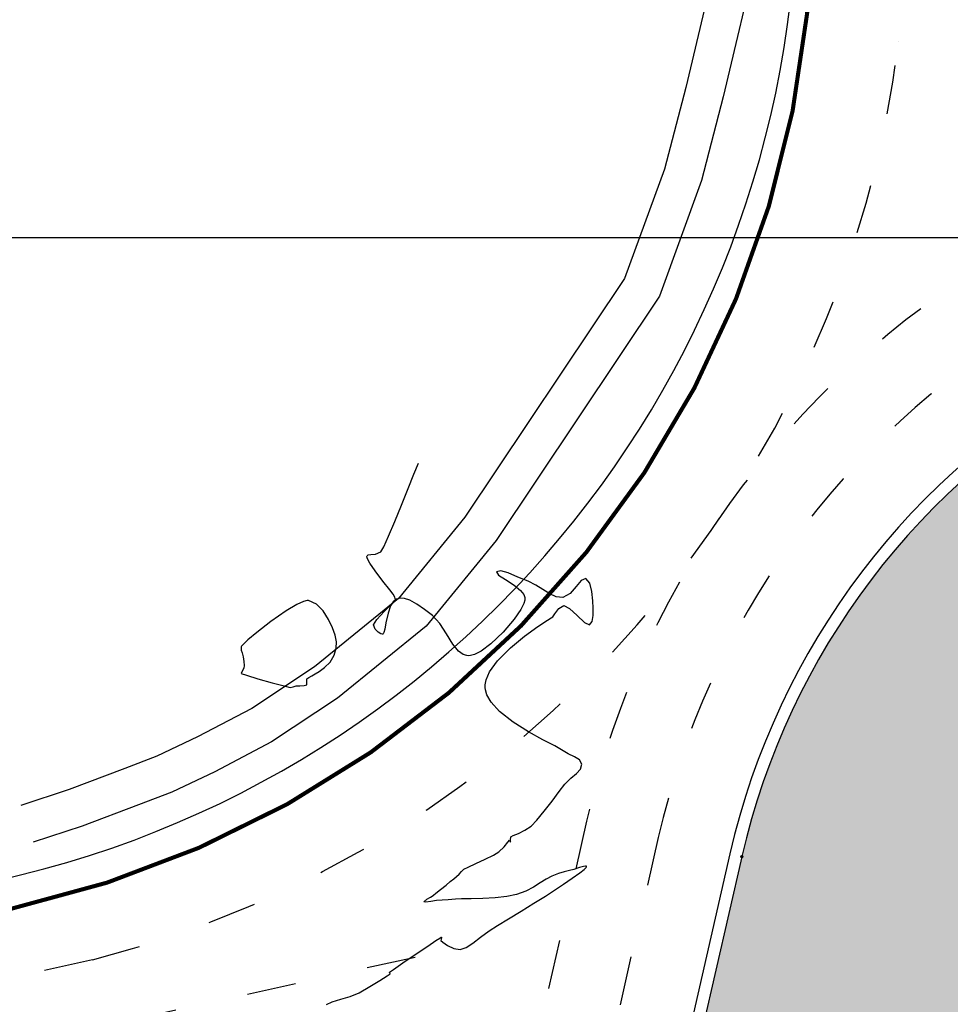
# Model space of a CAD drawing. Units: millimetres. Extents: x 268092 to 282069, y 8656655 to 8668314.
# Drawn here: x 269718 to 269764, y 8666262 to 8666311 of the extents above; entities that cross this region are included whole.
import ezdxf

# ---------------------------------------------------------------- set-up
doc = ezdxf.new("R2010")
doc.units = ezdxf.units.MM
doc.linetypes.add('ACAD_ISO03W100', pattern=[30, 12, -18])
for name, color, linetype in [('01_PTO', 7, 'Continuous'), ('02_TIN', 7, 'Continuous'), ('Borde de pista proy', 184, 'Continuous'), ('C-ROAD-CNTR-N', 92, 'Continuous'), ('C-ROAD-STAN', 11, 'Continuous'), ('Cuadricula Coordenadas', 5, 'Continuous'), ('L1', 106, 'Continuous'), ('Señalizacion', 252, 'Continuous'), ('TOp_Limite Propiedad', 252, 'Continuous'), ('TOP_Veredas', 252, 'Continuous')]:
    doc.layers.add(name, color=color, linetype=linetype)

# ---------------------------------------------------------------- blocks, each defined once
blk = doc.blocks.new('LOTES')
at = {"layer": 'TOP_Veredas', "flags": 128}
blk.add_lwpolyline([(269753.716, 8666337.157), (269754.437, 8666329.662), (269754.783, 8666322.066), (269754.386, 8666314.12), (269752.673, 8666306.888), (269751.606, 8666302.788), (269749.54, 8666297.13), (269741.542, 8666285.167), (269738.11, 8666280.974), (269733.769, 8666277.444), (269730.541, 8666275.298), (269727.767, 8666273.838), (269725.658, 8666272.842), (269724.021, 8666272.221), (269721.263, 8666271.175), (269718.857, 8666270.382)], dxfattribs=at)
blk = doc.blocks.new('LOTESS')
at = {"layer": 'TOp_Limite Propiedad', "flags": 128}
blk.add_lwpolyline([(269722.46, 8666377.145), (269747.727, 8666379.557), (269752.541, 8666329.528), (269752.881, 8666322.071), (269752.497, 8666314.389), (269750.829, 8666307.346), (269749.79, 8666303.354), (269747.834, 8666297.996), (269740.013, 8666286.299), (269736.762, 8666282.327), (269732.641, 8666278.975), (269729.57, 8666276.934), (269726.918, 8666275.538), (269724.914, 8666274.592), (269723.347, 8666273.998), (269720.629, 8666272.966), (269718.262, 8666272.187)], dxfattribs=at)
at = {"layer": 'TOP_Veredas', "linetype": 'Continuous'}
blk.add_blockref('LOTES', (-0.003, 0), dxfattribs=at)

msp = doc.modelspace()

# ---------------------------------------------------------------- hatches: boundary and pattern name
at = {"layer": 'L1', "ltscale": 1.5}
h = msp.add_hatch(dxfattribs=at)
h.set_pattern_fill('GRASS', color=256, scale=0.035, style=0)
h.paths.add_polyline_path([(269768.2002, 8666291.1132, 0.1886863), (269753.5913, 8666269.7246, -0.9996466), (269753.569, 8666269.6272), (269751.0744, 8666258.72, 0.0551839), (269750.3548, 8666252.4674), (269771.3739, 8666257.1182)])
h.paths.add_polyline_path([(269771.3739, 8666257.1182), (269750.3548, 8666252.4674, 0.3699082), (269774.4566, 8666224.0994)])
h.paths.add_polyline_path([(269774.326, 8666257.7714), (269771.7675, 8666257.2053), (269774.8641, 8666224.0375, 0.0231575), (269777.4994, 8666223.7805)])
h.paths.add_polyline_path([(269771.0496, 8666292.8661, 0.0203392), (269768.5782, 8666291.3675), (269771.7675, 8666257.2053), (269774.326, 8666257.7714)])
h.paths.add_polyline_path([(269774.5091, 8666294.5386, 0.0270497), (269771.0496, 8666292.8661), (269774.326, 8666257.7714), (269777.8685, 8666258.5553)])
h.paths.add_polyline_path([(269777.8685, 8666258.5553), (269774.326, 8666257.7714), (269777.4994, 8666223.7805, 0.031603), (269781.1109, 8666223.8249)])
h.paths.add_polyline_path([(269781.4109, 8666259.3391), (269778.6557, 8666258.7295), (269781.9077, 8666223.8963, 0.0245335), (269784.6801, 8666224.3224)])
h.paths.add_polyline_path([(269778.0077, 8666295.7917, 0.0202811), (269775.2833, 8666294.8518), (269778.6557, 8666258.7295), (269781.4109, 8666259.3391)])
h.paths.add_polyline_path([(269796.0268, 8666296.4254, 0.0262358), (269792.3527, 8666297.0517), (269795.5808, 8666262.4745), (269799.1233, 8666263.2583)], flags=17)
h.paths.add_polyline_path([(269800.5242, 8666295.0964, -0.9992594), (269800.4303, 8666295.1309, 0.0097571), (269799.1187, 8666295.5816), (269802.0754, 8666263.9115), (269820.7839, 8666268.0511, 0.2953335)], flags=17)
h.paths.add_polyline_path([(269820.7839, 8666268.0511), (269802.0754, 8666263.9115), (269804.5722, 8666237.1678), (269811.0488, 8666243.2511, 0.2250095)])
h.paths.add_polyline_path([(269801.6818, 8666263.8244), (269799.1233, 8666263.2583), (269801.802, 8666234.5659), (269804.2028, 8666236.8209)])
h.paths.add_polyline_path([(269799.1233, 8666263.2583), (269795.5808, 8666262.4745), (269798.485, 8666231.4925, -0.7141332), (269798.5712, 8666231.5313), (269801.802, 8666234.5659)])
h.paths.add_polyline_path([(269792.0384, 8666261.6906), (269788.4959, 8666260.9068), (269791.6863, 8666226.7337, 0.0347849), (269795.114, 8666228.7463)])
h.paths.add_polyline_path([(269794.7936, 8666262.3003), (269792.0384, 8666261.6906), (269795.114, 8666228.7463, 0.0290078), (269797.7368, 8666230.7754)])
h.paths.add_polyline_path([(269795.5808, 8666262.4745), (269794.7936, 8666262.3003), (269796.4081, 8666245.0071), (269797.2046, 8666245.0815)])
h.paths.add_polyline_path([(269797.2046, 8666245.0815), (269796.4081, 8666245.0071), (269797.7368, 8666230.7754, 0.0087236), (269798.4779, 8666231.4438)])
h.paths.add_polyline_path([(269800.5242, 8666295.0964, -0.9992594), (269800.4303, 8666295.1309, 0.0643667), (269791.5413, 8666297.1372), (269794.7936, 8666262.3003), (269820.7839, 8666268.0511, 0.2953335)])
h.paths.add_polyline_path([(269781.5425, 8666296.6581, 0.0256176), (269778.0077, 8666295.7917), (269781.4109, 8666259.3391), (269784.9534, 8666260.1229)])
h.paths.add_polyline_path([(269775.2833, 8666294.8518, 0.0058753), (269774.5091, 8666294.5386), (269777.8685, 8666258.5553), (269778.6557, 8666258.7295)])
h.paths.add_polyline_path([(269784.9534, 8666260.1229), (269781.4109, 8666259.3391), (269784.6801, 8666224.3224, 0.0319746), (269788.2062, 8666225.2812)])
h.paths.add_polyline_path([(269786.7247, 8666260.5149), (269785.9374, 8666260.3407), (269789.1777, 8666225.633, 0.0068567), (269789.9064, 8666225.9234, -0.5037681), (269789.9477, 8666225.9924)])
h.paths.add_polyline_path([(269787.5119, 8666260.689), (269786.7247, 8666260.5149), (269789.9477, 8666225.9924, -0.3294434), (269789.9987, 8666225.9619, 0.0069187), (269790.7245, 8666226.2776)])
h.paths.add_polyline_path([(269787.9055, 8666260.7761), (269787.5119, 8666260.689), (269790.7245, 8666226.2776, 0.0037065), (269791.1097, 8666226.455)])
h.paths.add_polyline_path([(269788.4959, 8666260.9068), (269787.9055, 8666260.7761), (269791.1097, 8666226.455, 0.0055976), (269791.6863, 8666226.7337)])
h.paths.add_polyline_path([(269785.9374, 8666260.3407), (269785.5438, 8666260.2536), (269788.7896, 8666225.4877, 0.0036232), (269789.1777, 8666225.633)])
h.paths.add_polyline_path([(269785.5438, 8666260.2536), (269784.9534, 8666260.1229), (269788.2062, 8666225.2812, 0.0054092), (269788.7896, 8666225.4877)])
h.paths.add_polyline_path([(269778.6557, 8666258.7295), (269777.8685, 8666258.5553), (269781.1109, 8666223.8249, 0.0069934), (269781.9077, 8666223.8963)])
h.paths.add_polyline_path([(269782.135, 8666296.7664, 0.0042369), (269781.5425, 8666296.6581), (269784.9534, 8666260.1229), (269785.5438, 8666260.2536)])
h.paths.add_polyline_path([(269782.5305, 8666296.8329, 0.0028214), (269782.135, 8666296.7664), (269785.5438, 8666260.2536), (269785.9374, 8666260.3407)])
h.paths.add_polyline_path([(269783.3229, 8666296.9524, 0.0056366), (269782.5305, 8666296.8329), (269785.9374, 8666260.3407), (269786.7247, 8666260.5149)])
h.paths.add_polyline_path([(269784.1169, 8666297.0539, 0.0056309), (269783.3229, 8666296.9524), (269786.7247, 8666260.5149), (269787.5119, 8666260.689)])
h.paths.add_polyline_path([(269784.5145, 8666297.0979, 0.0028142), (269784.1169, 8666297.0539), (269787.5119, 8666260.689), (269787.9055, 8666260.7761)])
h.paths.add_polyline_path([(269785.1117, 8666297.1555, 0.0042207), (269784.5145, 8666297.0979), (269787.9055, 8666260.7761), (269788.4959, 8666260.9068)])
h.paths.add_polyline_path([(269788.7149, 8666297.2888, 0.0253798), (269785.1117, 8666297.1555), (269788.4959, 8666260.9068), (269792.0384, 8666261.6906)])
h.paths.add_polyline_path([(269791.5413, 8666297.1372, 0.0199178), (269788.7149, 8666297.2888), (269792.0384, 8666261.6906), (269794.7936, 8666262.3003)])
h.paths.add_polyline_path([(269803.6699, 8666197.4124), (269800.6445, 8666236.0799), (269796.1582, 8666235.7289), (269799.1837, 8666197.0613)], flags=9)

# ---------------------------------------------------------------- linework, layer by layer
at = {"layer": '01_PTO', "color": 3}
msp.add_lwpolyline([(269750.4895, 8666258.8537, 0.7405593), (269798.9456, 8666231.0598), (269811.4596, 8666242.8137, 0.5579095), (269800.6841, 8666295.6769, 0.4519503), (269752.9952, 8666269.8097)], format="xyb", close=True, dxfattribs=at)
at = {"layer": '02_TIN', "color": 32, "linetype": 'Continuous', "lineweight": -3, "elevation": 27.5}
msp.add_lwpolyline([(269733.2376, 8666262.4308), (269733.5147, 8666262.5699), (269733.937, 8666262.6998), (269734.394, 8666262.83), (269734.833, 8666263.0134), (269735.3584, 8666263.3165), (269735.8444, 8666263.6144), (269736.2021, 8666263.8426), (269736.3424, 8666263.9365), (269736.3171, 8666264.0173), (269736.505, 8666264.1479), (269736.9732, 8666264.4684), (269737.582, 8666264.8832), (269738.1919, 8666265.2966), (269738.5867, 8666265.5621), (269738.7817, 8666265.6909), (269738.8468, 8666265.7319), (269738.8565, 8666265.7366), (269738.8593, 8666265.7305), (269738.8567, 8666265.7022), (269738.8432, 8666265.6394), (269738.8387, 8666265.5736), (269738.9348, 8666265.4888), (269739.1625, 8666265.3289), (269739.4629, 8666265.1787), (269739.7774, 8666265.1227), (269740.0802, 8666265.2209), (269740.4017, 8666265.4424), (269740.7671, 8666265.7348), (269741.2013, 8666266.0459), (269741.6091, 8666266.2998), (269742.1535, 8666266.6333), (269742.7695, 8666267.01), (269743.3924, 8666267.3936), (269743.9572, 8666267.7476), (269744.3991, 8666268.0357), (269744.8419, 8666268.3348), (269745.2739, 8666268.6293), (269745.6419, 8666268.89), (269745.8544, 8666269.0546), (269745.9481, 8666269.1425), (269745.973, 8666269.1808), (269745.9729, 8666269.1931), (269745.9618, 8666269.2066), (269745.9199, 8666269.2171), (269745.8161, 8666269.2002), (269745.6244, 8666269.1395), (269745.3493, 8666269.0525), (269745.1303, 8666268.9971), (269744.8814, 8666268.9319), (269744.5977, 8666268.8451), (269744.2743, 8666268.7248), (269743.9961, 8666268.5814), (269743.7018, 8666268.3938), (269743.3737, 8666268.1879), (269742.994, 8666267.9894), (269742.5453, 8666267.8242), (269742.0681, 8666267.7281), (269741.4951, 8666267.6671), (269740.8912, 8666267.632), (269740.3213, 8666267.6138), (269739.8502, 8666267.6036), (269739.5427, 8666267.5923), (269739.1857, 8666267.5682), (269738.8964, 8666267.5498), (269738.6238, 8666267.5291), (269738.3397, 8666267.4874), (269738.1026, 8666267.4471), (269737.9912, 8666267.4618), (269738.1382, 8666267.5924), (269738.3273, 8666267.6956), (269738.3997, 8666267.7451), (269738.4715, 8666267.7956), (269738.5861, 8666267.8866), (269738.8207, 8666268.0746), (269739.0853, 8666268.2877), (269739.2902, 8666268.4536), (269739.4632, 8666268.5932), (269739.6035, 8666268.7073), (269739.7231, 8666268.8121), (269739.84, 8666268.9441), (269739.9642, 8666269.0648), (269740.1643, 8666269.1682), (269740.5446, 8666269.3438), (269740.9964, 8666269.5525), (269741.411, 8666269.7553), (269741.6799, 8666269.9132), (269741.928, 8666270.154), (269742.1118, 8666270.3871), (269742.189, 8666270.491), (269742.2161, 8666270.4393), (269742.2423, 8666270.3898), (269742.2393, 8666270.495), (269742.262, 8666270.648), (269742.3827, 8666270.714), (269742.6346, 8666270.8187), (269742.9493, 8666270.9696), (269743.2583, 8666271.1741), (269743.54, 8666271.4647), (269743.8973, 8666271.9036), (269744.2786, 8666272.4021), (269744.6322, 8666272.8719), (269744.9066, 8666273.2244), (269745.1955, 8666273.5134), (269745.474, 8666273.7465), (269745.6759, 8666273.9644), (269745.7346, 8666274.2073), (269745.6208, 8666274.4216), (269745.3837, 8666274.5674), (269745.0754, 8666274.7066), (269744.748, 8666274.901), (269744.411, 8666275.0981), (269743.8348, 8666275.4016), (269743.1233, 8666275.7957), (269742.3804, 8666276.2647), (269741.71, 8666276.793), (269741.2959, 8666277.2476), (269741.0915, 8666277.602), (269741.0182, 8666277.8428), (269741.003, 8666277.9641), (269741.0035, 8666278.0871), (269741.0509, 8666278.3399), (269741.2236, 8666278.731), (269741.6042, 8666279.2598), (269742.237, 8666279.9004), (269742.9346, 8666280.477), (269743.5795, 8666280.9449), (269744.0543, 8666281.2596), (269744.2414, 8666281.3767), (269744.3232, 8666281.4288), (269744.4108, 8666281.5714), (269744.6123, 8666281.8317), (269744.8646, 8666281.9814), (269745.141, 8666281.831), (269745.5129, 8666281.4874), (269745.8719, 8666281.153), (269746.1095, 8666281.0306), (269746.2413, 8666281.1914), (269746.2888, 8666281.4872), (269746.2933, 8666281.8424), (269746.2827, 8666282.2054), (269746.2376, 8666282.6615), (269746.1316, 8666283.0709), (269745.9382, 8666283.2935), (269745.6998, 8666283.2061), (269745.454, 8666282.9013), (269745.1677, 8666282.563), (269744.8074, 8666282.3754), (269744.4853, 8666282.4069), (269744.165, 8666282.5505), (269743.8355, 8666282.7571), (269743.4859, 8666282.978), (269743.1052, 8666283.164), (269742.6006, 8666283.3738), (269742.131, 8666283.5719), (269741.7633, 8666283.6829), (269741.5643, 8666283.6314), (269741.6606, 8666283.4696), (269741.9977, 8666283.2444), (269742.4254, 8666282.967), (269742.7321, 8666282.7149), (269742.8911, 8666282.5121), (269742.9453, 8666282.3716), (269742.9533, 8666282.3001), (269742.9477, 8666282.235), (269742.9001, 8666282.076), (269742.7481, 8666281.7787), (269742.4237, 8666281.308), (269741.8845, 8666280.6766), (269741.2771, 8666280.0967), (269740.7999, 8666279.7413), (269740.4759, 8666279.5737), (269740.2863, 8666279.5218), (269740.2016, 8666279.5163), (269740.1067, 8666279.5253), (269739.9304, 8666279.5811), (269739.6943, 8666279.7457), (269739.4183, 8666280.0769), (269739.1047, 8666280.5875), (269738.7859, 8666281.0972), (269738.4191, 8666281.4902), (269738.0276, 8666281.7824), (269737.6608, 8666282.0434), (269737.3144, 8666282.2378), (269737.0494, 8666282.3215), (269736.8563, 8666282.3304), (269736.7298, 8666282.3064), (269736.6672, 8666282.2846), (269736.6071, 8666282.2536), (269736.5009, 8666282.1596), (269736.3725, 8666281.9543), (269736.2482, 8666281.6036), (269736.145, 8666281.1344), (269736.0841, 8666280.8144), (269736.0403, 8666280.6499), (269736.0081, 8666280.5916), (269735.9904, 8666280.581), (269735.9579, 8666280.5784), (269735.8846, 8666280.5948), (269735.7655, 8666280.6639), (269735.6214, 8666280.8112), (269735.5332, 8666281.0249), (269735.6954, 8666281.2922), (269736.0619, 8666281.6869), (269736.4326, 8666282.0601), (269736.6075, 8666282.2632), (269736.5749, 8666282.3929), (269736.4922, 8666282.5252), (269736.3318, 8666282.7376), (269735.9978, 8666283.1685), (269735.615, 8666283.679), (269735.3575, 8666284.0514), (269735.2349, 8666284.263), (269735.2017, 8666284.3552), (269735.2027, 8666284.3834), (269735.2193, 8666284.415), (269735.2766, 8666284.4564), (269735.408, 8666284.4819), (269735.6275, 8666284.499), (269735.8865, 8666284.6028), (269736.0348, 8666284.8547), (269736.275, 8666285.3819), (269736.5751, 8666286.0932), (269736.9032, 8666286.8974), (269737.2273, 8666287.7031), (269737.5156, 8666288.419), (269737.7361, 8666288.954)], dxfattribs=at)
msp.add_lwpolyline([(269732.3401, 8666282.217), (269732.2748, 8666282.2172), (269732.1076, 8666282.1773), (269731.7811, 8666282.0303), (269731.2466, 8666281.7105), (269730.5104, 8666281.1948), (269729.8169, 8666280.658), (269729.3778, 8666280.2908), (269729.1587, 8666280.0905), (269729.0802, 8666280.0066), (269729.0642, 8666279.9822), (269729.0517, 8666279.9472), (269729.0414, 8666279.8818), (269729.0544, 8666279.7896), (269729.1003, 8666279.663), (269729.1514, 8666279.4671), (269729.176, 8666279.2407), (269729.1903, 8666279.0425), (269729.1836, 8666278.9037), (269729.1017, 8666278.7651), (269729.0553, 8666278.6549), (269729.3026, 8666278.5606), (269729.8738, 8666278.3884), (269730.5603, 8666278.1948), (269731.1538, 8666278.0364), (269731.4456, 8666277.9696), (269731.5931, 8666277.9937), (269731.742, 8666278.0358), (269731.9188, 8666278.047), (269732.1312, 8666278.0581), (269732.2656, 8666278.0974), (269732.2722, 8666278.2344), (269732.2733, 8666278.3879), (269732.3639, 8666278.4595), (269732.5112, 8666278.5275), (269732.678, 8666278.6265), (269732.8663, 8666278.7533), (269733.1345, 8666278.9462), (269733.4068, 8666279.2076), (269733.6078, 8666279.54), (269733.7028, 8666279.8833), (269733.7134, 8666280.1985), (269733.6484, 8666280.5193), (269733.5162, 8666280.8793), (269733.3235, 8666281.2977), (269733.0672, 8666281.7158), (269732.7413, 8666282.05), (269732.3401, 8666282.217)], close=True, dxfattribs=at)
at = {"layer": 'Borde de pista proy', "color": 251, "const_width": 0.2}
msp.add_lwpolyline([(269467.9591, 8666211.8486), (269717.8282, 8666267.1367, 0.3781525), (269756.8095, 8666320.6036), (269729.182, 8666616.5291, 0.4150209), (269718.2683, 8666625.5537), (269550.9299, 8666609.4657), (269546.4117, 8666608.9496)], format="xyb", dxfattribs=at)
at = {"layer": 'Borde de pista proy', "color": 251}
msp.add_lwpolyline([(269467.635, 8666213.3131), (269717.0972, 8666268.5112, 0.3781525), (269756.0786, 8666321.9782), (269728.6405, 8666615.8743, 0.4150209), (269717.7268, 8666624.8989), (269550.9927, 8666608.869), (269546.4769, 8666608.3532)], format="xyb", dxfattribs=at)
at = {"layer": 'C-ROAD-CNTR-N', "color": 5, "linetype": 'Continuous', "lineweight": -3}
msp.add_line((269753.5801, 8666269.6759), (269751.0744, 8666258.7199), dxfattribs=at)
msp.add_arc((269788.2256, 8666261.7521), 35.5401, 69.83491, 167.11733, dxfattribs=at)
at = {"layer": 'C-ROAD-STAN', "color": 11, "linetype": 'Continuous', "lineweight": -3}
msp.add_circle((269753.5801, 8666269.6759), 0.05, dxfattribs=at)
at = {"layer": 'Cuadricula Coordenadas', "color": 8}
msp.add_line((268157.1816, 8666300), (271049.1382, 8666300), dxfattribs=at)
at = {"layer": 'Señalizacion', "linetype": 'ACAD_ISO03W100', "ltscale": 0.2}
for points in [[(269761.2629, 8666309.6265), (269761.2629, 8666309.6265, -0.3085531), (269721.7606, 8666264.627), (269544.241, 8666225.3475)], [(269767.3932, 8666299.757, 0.2143269), (269745.9765, 8666271.415), (269743.4707, 8666260.459, 0.4502672), (269775.1999, 8666216.1377)], [(269767.7609, 8666295.8178, 0.2040086), (269749.4858, 8666270.6123), (269746.9801, 8666259.6563, 0.4437014), (269774.8579, 8666219.8003, 0.4437014)]]:
    msp.add_lwpolyline(points, format="xyb", dxfattribs=at)
msp.add_lwpolyline([(269737.568, 8666264.7448), (269544.954, 8666222.1255)], dxfattribs=at)

# ---------------------------------------------------------------- block references
msp.add_blockref('LOTESS', (0, 0))

doc.saveas('drawing.dxf')
